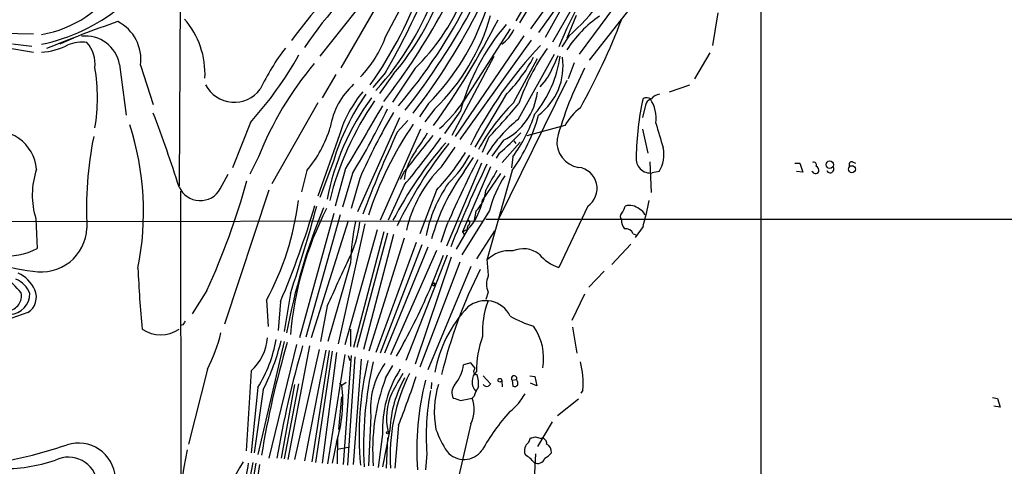
# Model space of a CAD drawing. Extents: x 0 to 36284, y -35465 to 935.
# Drawn here: x 607 to 742, y 279 to 340 of the extents above; entities that cross this region are included whole.
import ezdxf

# ---------------------------------------------------------------- set-up
doc = ezdxf.new("R2010")
doc.units = 0
doc.header["$MEASUREMENT"] = 0
doc.layers.add('MAIN', color=5, linetype='CONTINUOUS')

msp = doc.modelspace()

# ---------------------------------------------------------------- linework, layer by layer
at = {"layer": 'MAIN'}
for p, q in [((708.7447, 361.9499), (708.7447, 240.6226)), ((628.7347, 353.9913), (628.5653, 317.4153)), ((680.0427, 337.2273), (687.324, 349.9273)), ((658.2833, 348.2339), (647.954, 335.2799)), ((658.876, 347.5566), (650.8327, 333.6713)), ((657.0133, 337.9046), (661.2467, 346.0326)), ((679.6193, 346.7946), (675.4707, 339.8519)), ((692.2347, 347.0486), (683.6833, 335.5339)), ((682.8367, 344.6779), (679.0267, 337.8199)), ((676.402, 342.5613), (674.9627, 340.1059)), ((679.6193, 342.6459), (676.9947, 339.0053)), ((680.5507, 341.9686), (678.0953, 338.4973)), ((685.1227, 334.6873), (691.7267, 343.1539)), ((683.26, 340.8679), (681.99, 337.7353)), ((702.818, 341.2066), (702.056, 336.7193)), ((604.1813, 338.4126), (608.4993, 338.3279)), ((676.0633, 338.0739), (666.5807, 324.1886)), ((674.2007, 339.0053), (667.512, 328.6759)), ((682.244, 337.9893), (681.3127, 336.5499)), ((605.6207, 336.9733), (608.2453, 336.6346)), ((612.648, 337.1426), (612.14, 336.8886)), ((614.0027, 337.7353), (612.648, 337.1426)), ((677.0793, 337.4813), (667.258, 323.7653)), ((604.6893, 336.4653), (608.4993, 335.7879)), ((671.9147, 335.1953), (666.1573, 324.3579)), ((675.3013, 326.5593), (680.2967, 335.5339)), ((701.7173, 335.7033), (699.6007, 332.1473)), ((620.3527, 334.0946), (621.284, 327.1519)), ((623.2313, 334.0099), (625.0093, 328.5913)), ((674.624, 328.8453), (677.926, 334.9413)), ((683.006, 334.3486), (682.1593, 332.1473)), ((650.1553, 332.7399), (648.2927, 329.5226)), ((657.0133, 332.9939), (655.2353, 330.9619)), ((658.114, 332.8246), (656.1667, 330.1153)), ((661.0773, 333.5866), (657.9447, 328.9299)), ((681.99, 331.8933), (672.592, 312.8433)), ((679.1113, 331.9779), (678.2647, 331.0466)), ((696.1293, 330.3693), (698.9233, 331.3006)), ((673.5233, 329.8613), (669.29, 322.7493)), ((647.7, 328.8453), (641.35, 317.6693)), ((662.94, 328.7606), (661.67, 326.8979)), ((692.8273, 328.5066), (692.404, 326.8133)), ((663.7867, 327.9986), (662.432, 326.2206)), ((667.3427, 327.7446), (665.1413, 324.6119)), ((638.3867, 326.1359), (635.9313, 319.8706)), ((653.2033, 313.8593), (658.9607, 326.8133)), ((658.622, 324.7813), (660.0613, 326.3899)), ((681.736, 325.7126), (676.4867, 324.2733)), ((650.6633, 324.4426), (647.7, 315.9759)), ((661.8393, 325.2046), (656.2513, 312.6739)), ((692.404, 325.2046), (693.166, 321.9026)), ((671.2373, 324.1039), (670.306, 321.9873)), ((673.2693, 323.6806), (671.6607, 321.4793)), ((675.5553, 323.4266), (673.1, 320.6326)), ((674.7087, 323.5959), (674.9627, 323.2573)), ((664.718, 320.0399), (666.5807, 322.7493)), ((672.6767, 321.9026), (672.2533, 321.2253)), ((639.4873, 321.3946), (638.302, 319.0239)), ((649.8167, 320.8019), (647.954, 315.8066)), ((670.2213, 320.5479), (665.3953, 309.1179)), ((667.8507, 319.3626), (669.1207, 321.3099)), ((674.5393, 321.3946), (674.37, 319.8706)), ((693.42, 320.7173), (693.5893, 316.4839)), ((713.4013, 320.5479), (714.0787, 320.5479)), ((714.0787, 320.5479), (714.502, 319.2779)), ((721.36, 320.7173), (721.7833, 320.5479)), ((634.238, 316.9919), (635.3387, 319.0239)), ((646.176, 319.5319), (645.414, 316.5686)), ((651.51, 319.7859), (650.0707, 314.6213)), ((652.4413, 319.1086), (651.0867, 314.4519)), ((659.638, 319.4473), (659.0453, 318.2619)), ((671.4913, 320.0399), (667.5967, 311.0653)), ((672.846, 319.1086), (670.3907, 315.4679)), ((674.4547, 319.5319), (670.9833, 307.1706)), ((694.69, 319.3626), (693.7587, 319.1933)), ((714.502, 319.2779), (713.6553, 319.3626)), ((653.4573, 318.4313), (652.272, 314.2826)), ((659.638, 317.5846), (657.352, 312.6739)), ((628.7347, 316.6533), (628.8193, 276.7753)), ((640.9267, 316.8226), (634.8307, 298.3653)), ((664.0407, 316.8226), (661.7547, 310.8113)), ((669.9673, 314.5366), (670.1367, 314.7906)), ((649.9013, 313.6053), (645.16, 296.5026)), ((650.748, 313.4359), (646.0067, 296.5873)), ((671.322, 314.0286), (667.512, 307.9326)), ((669.4593, 313.9439), (669.2053, 312.6739)), ((684.8687, 314.6213), (680.8893, 306.1546)), ((591.566, 312.5046), (670.4753, 312.5893)), ((608.838, 312.8433), (609.0073, 308.7793)), ((651.8487, 312.5893), (646.7687, 296.5026)), ((654.1347, 312.1659), (650.494, 295.6559)), ((670.814, 312.8433), (869.3573, 312.8433)), ((651.4253, 295.5713), (655.9127, 311.4039)), ((656.7593, 311.0653), (652.6107, 295.1479)), ((657.2673, 310.8959), (653.034, 295.1479)), ((658.114, 310.7266), (653.9653, 294.8939)), ((665.3107, 311.6579), (664.6333, 309.6259)), ((668.274, 311.3193), (666.75, 308.6946)), ((667.5967, 311.0653), (668.1893, 311.4039)), ((667.5967, 311.0653), (667.8507, 310.7266)), ((668.3587, 311.9119), (668.1893, 311.4039)), ((671.9993, 311.2346), (669.544, 307.3399)), ((691.134, 310.8113), (691.642, 310.6419)), ((692.4887, 311.8273), (691.388, 310.3033)), ((659.5533, 310.2186), (654.7273, 294.6399)), ((661.2467, 309.6259), (655.6587, 294.4706)), ((690.7953, 309.3719), (688.1707, 306.5779)), ((662.0087, 309.2873), (656.2513, 294.3859)), ((662.8553, 308.9486), (656.844, 294.3859)), ((664.0407, 308.5253), (657.6907, 294.1319)), ((652.1873, 306.8319), (649.0547, 295.9946)), ((665.48, 307.8479), (659.8073, 293.3699)), ((666.0727, 307.5939), (661.0773, 292.8619)), ((667.258, 306.9166), (661.7547, 292.4386)), ((663.1093, 303.1066), (664.972, 307.8479)), ((668.782, 306.3239), (662.8553, 292.0999)), ((687.1547, 305.6466), (685.038, 303.4453)), ((663.448, 303.7839), (663.702, 304.0379)), ((632.3753, 303.0219), (630.3433, 299.8046)), ((643.89, 302.5986), (643.0433, 297.3493)), ((671.1527, 302.7679), (670.814, 301.7519)), ((640.588, 301.6673), (640.842, 298.0266)), ((642.5353, 301.4979), (642.1967, 297.5186)), ((684.4453, 302.5139), (682.6673, 298.8733)), ((607.7373, 299.9739), (605.3667, 299.1273)), ((648.97, 300.9053), (648.0387, 295.9946)), ((629.0733, 298.2806), (628.7347, 298.1959)), ((652.1873, 297.6879), (652.1873, 295.3173)), ((682.752, 297.9419), (683.3447, 294.3859)), ((643.0433, 295.9946), (639.4027, 280.4159)), ((644.7367, 295.5713), (640.9267, 279.9079)), ((646.5147, 295.4019), (643.5513, 279.7386)), ((647.8693, 294.8939), (644.4827, 279.7386)), ((648.8007, 294.8093), (645.8373, 279.5693)), ((649.224, 294.7246), (646.8533, 279.3999)), ((649.6473, 294.6399), (647.3613, 279.3153)), ((650.24, 294.4706), (648.2927, 279.2306)), ((649.0547, 279.1459), (651.4253, 294.2166)), ((652.272, 294.0473), (651.1713, 279.0613)), ((652.78, 293.8779), (651.764, 278.9766)), ((651.8487, 294.0473), (652.1027, 293.3699)), ((653.6267, 293.5393), (652.526, 279.0613)), ((632.46, 292.1846), (629.8353, 281.8553)), ((638.4713, 291.9306), (637.794, 280.9239)), ((657.0133, 290.9146), (658.0293, 292.6926)), ((668.782, 293.0313), (667.766, 292.7773)), ((669.29, 292.3539), (668.782, 293.0313)), ((651.002, 289.9833), (651.5947, 290.4066)), ((670.4753, 291.2533), (671.4913, 290.1526)), ((673.0153, 290.5759), (673.1, 289.7293)), ((674.4547, 290.6606), (675.0473, 290.7453)), ((674.4547, 290.6606), (674.5393, 289.8139)), ((676.91, 291.2533), (677.5873, 291.1686)), ((677.5873, 291.1686), (677.8413, 289.8986)), ((639.4027, 289.6446), (638.4713, 280.6699)), ((640.1647, 289.3906), (638.8947, 280.6699)), ((644.4827, 290.0679), (642.62, 279.9079)), ((644.9907, 290.1526), (643.0433, 279.8233)), ((650.6633, 290.2373), (651.002, 289.9833)), ((663.3633, 290.3219), (663.2787, 289.4753)), ((677.8413, 289.8986), (676.9947, 290.2373)), ((684.1913, 289.3059), (683.9373, 288.8826)), ((650.5787, 283.8873), (651.002, 288.3746)), ((667.3427, 287.8666), (668.9513, 288.2053)), ((669.2053, 288.4593), (668.9513, 288.2053)), ((683.5987, 288.0359), (680.72, 285.7499)), ((740.664, 288.2899), (741.3413, 288.1206)), ((741.3413, 288.1206), (741.68, 286.9353)), ((741.68, 286.9353), (740.8333, 287.1046)), ((654.9813, 285.7499), (654.6427, 278.8919)), ((657.606, 283.8873), (656.59, 278.7226)), ((658.7913, 284.4799), (658.2833, 278.5533)), ((668.782, 284.6493), (666.0727, 272.9653)), ((679.958, 284.9033), (677.926, 281.5166)), ((650.4093, 282.8713), (650.3247, 279.1459)), ((656.59, 283.2099), (655.9973, 278.6379)), ((657.2673, 282.7019), (657.098, 278.5533)), ((676.7407, 282.1093), (676.9947, 282.7019)), ((677.672, 282.8713), (678.434, 282.6173)), ((650.24, 282.1093), (649.6473, 279.2306)), ((650.3247, 281.1779), (651.8487, 281.4319)), ((662.686, 280.5853), (662.5167, 278.2993)), ((677.672, 280.5006), (677.5027, 277.0293)), ((638.7253, 279.3153), (634.9153, 260.1806)), ((639.1487, 279.2306), (635.762, 259.9266)), ((639.6567, 279.0613), (636.6933, 259.7573))]:
    msp.add_line(p, q, dxfattribs=at)
for centre, radius in [((718.2208, 320.3224), 0.5074), ((721.2753, 319.7013), 0.4826), ((672.769, 290.6453), 0.2558), ((657.2673, 283.4358), 0.1411)]:
    msp.add_circle(centre, radius, dxfattribs=at)
for centre, radius, start, end in [((699.524, 297.2207), 68.4867, 129.460733, 144.082277), ((706.1532, 294.9176), 73.2408, 132.407872, 145.439571), ((749.7726, 307.8373), 74.6279, 145.981562, 157.37218), ((658.9056, 364.0754), 35.0024, 311.817981, 333.090445), ((607.0792, 353.4853), 15.449, 279.390865, 328.616074), ((606.364, 365.4529), 59.3448, 324.866076, 340.378473), ((537.5414, 400.3499), 137.1509, 330.586518, 336.283343), ((626.8354, 357.2551), 39.3008, 317.172368, 341.205406), ((631.2311, 356.0547), 35.5293, 319.168989, 340.89148), ((604.561, 361.4744), 25.0969, 281.582691, 308.993284), ((604.0669, 375.1726), 71.9749, 319.49295, 333.435091), ((583.1302, 388.3392), 97.6108, 321.690424, 331.862679), ((590.5957, 381.6543), 88.7401, 322.315151, 333.435007), ((640.1476, 354.9582), 29.9132, 314.401482, 336.581342), ((584.1165, 385.3318), 91.9163, 322.21494, 331.491107), ((639.6879, 351.9678), 32.8517, 315.055373, 341.346923), ((643.813, 348.6974), 28.7644, 313.978652, 344.205116), ((696.706, 326.4364), 17.6199, 125.487176, 146.635873), ((691.3856, 137.2762), 214.9125, 109.372108, 112.172815), ((617.4991, 334.8447), 5.7927, 351.71407, 63.334979), ((620.5059, 332.7833), 11.6285, 357.282126, 40.658906), ((574.3654, 390.1925), 110.107, 324.153828, 333.041077), ((697.1004, 319.5981), 30.8526, 139.591231, 164.689764), ((604.4098, 372.7713), 91.1078, 330.687867, 339.103789), ((615.6822, 333.2846), 4.7402, 9.838884, 97.014822), ((642.1666, 343.423), 15.8391, 315.904753, 339.610301), ((669.6815, 341.3885), 5.6003, 306.533301, 333.853142), ((608.8162, 345.6277), 9.871, 274.554342, 296.630467), ((615.1881, 332.0516), 5.1358, 82.42305, 112.282863), ((612.3939, 334.1317), 4.5952, 354.24983, 40.936557), ((719.038, 297.8324), 56.2829, 136.297105, 153.434448), ((600.4637, 360.4295), 51.1293, 317.877102, 330.753419), ((668.4012, 317.068), 31.7401, 142.521791, 154.549158), ((702.8039, 319.3635), 28.9836, 144.253018, 161.081569), ((665.5514, 337.3075), 15.6393, 320.317467, 352.55076), ((660.9858, 343.1576), 21.296, 328.333963, 338.534726), ((683.7696, 303.6243), 47.7148, 140.048431, 158.134617), ((657.461, 345.8482), 22.6623, 315.134796, 331.718114), ((672.9566, 333.9482), 8.5204, 307.093021, 7.841093), ((591.7344, 329.5226), 25.5704, 350.662703, 9.337297), ((729.2887, 310.4254), 50.4715, 152.684066, 164.574695), ((636.1602, 333.376), 4.4658, 207.693168, 323.312032), ((659.4314, 323.8459), 10.1668, 132.134829, 170.872973), ((681.7481, 310.9811), 33.4075, 145.23471, 162.904231), ((666.6121, 319.6212), 16.6616, 139.82828, 163.179677), ((669.563, 331.2379), 8.4172, 296.124555, 353.496913), ((694.9722, 328.3089), 1.733, 96.543922, 142.939003), ((682.8068, 309.1025), 34.4461, 143.643085, 169.20754), ((690.3169, 305.155), 42.2645, 145.491114, 165.994992), ((2813.0176, -945.8769), 2504.7989, 149.4198628, 149.649049), ((651.5584, 339.81), 19.4269, 311.629817, 326.541506), ((694.9496, 308.5741), 28.7063, 135.076777, 151.18375), ((604.8077, 387.4631), 91.8002, 316.355188, 320.24849), ((730.2974, 320.9841), 38.7423, 167.396313, 179.392902), ((692.9544, 328.2949), 1.2342, 59.041816, 112.167779), ((694.0834, 328.196), 1.2939, 116.567031, 166.110889), ((689.3424, 326.6538), 4.9611, 353.024394, 32.965816), ((412.5118, 247.3295), 227.0846, 17.931938, 20.648143), ((572.6586, 368.1741), 93.6627, 328.408933, 334.599815), ((723.1813, 288.318), 75.949, 148.950711, 156.640827), ((656.3439, 332.8644), 22.489, 323.640876, 345.284901), ((657.7106, 333.7964), 20.9048, 323.611886, 341.95629), ((688.2816, 322.2097), 7.424, 126.624475, 151.846387), ((583.9948, 313.794), 39.6574, 348.768667, 17.618346), ((700.9197, 298.3152), 48.6584, 145.491065, 162.000234), ((686.1024, 312.5504), 17.6893, 127.632834, 148.726726), ((756.0113, 342.7287), 63.9573, 195.115074, 198.28302), ((603.1457, 319.1792), 5.8006, 5.164113, 105.031694), ((633.4428, 330.2807), 16.6635, 319.830434, 343.179065), ((808.3888, 255.0937), 165.1861, 155.047093, 159.285998), ((1889.2498, -651.764), 1566.9067, 141.4673024, 141.6964872), ((646.6296, 333.5175), 18.3941, 322.190856, 331.343973), ((650.3969, 348.5008), 34.6966, 309.950994, 316.680404), ((665.6898, 314.2367), 49.8956, 168.494952, 183.05987), ((705.3459, 288.1971), 53.2726, 138.721802, 152.647548), ((711.374, 286.7455), 58.4476, 141.340345, 154.495588), ((573.9325, 389.2746), 111.7358, 320.088561, 324.266618), ((684.1647, 323.4607), 3.5508, 173.707208, 260.827889), ((668.5179, 316.9528), 9.0597, 144.285878, 171.691825), ((639.3685, 339.9474), 33.8153, 316.85427, 327.918591), ((654.8536, 329.0429), 15.6201, 313.720412, 331.7459), ((690.7412, 321.7756), 4.6277, 328.572078, 11.075618), ((773.8515, 266.0461), 117.7351, 152.191668, 157.206528), ((810.8684, 252.0153), 155.6964, 153.95476, 158.517773), ((693.4818, 321.1178), 1.9443, 171.815304, 278.187613), ((716.0048, 320.2727), 0.3892, 337.632677, 112.367323), ((721.2669, 320.3363), 0.3922, 76.268462, 212.665012), ((619.2459, 316.1443), 10.9188, 160.987908, 197.597097), ((677.605, 307.2125), 18.1829, 135.132798, 166.946479), ((689.9657, 302.904), 27.5674, 143.342348, 164.795612), ((1348.9028, -62.8238), 777.1331, 150.5273517, 150.7565339), ((683.2345, 317.0504), 2.9276, 303.931067, 82.853865), ((716.2588, 319.6377), 0.5227, 201.361746, 328.246733), ((716.0007, 319.5066), 0.7172, 348.417456, 59.502053), ((718.2814, 319.7177), 0.5123, 201.265562, 27.630408), ((547.4963, 342.5576), 93.635, 335.024417, 344.853945), ((681.7281, 306.7002), 19.5118, 145.492626, 168.598674), ((686.6537, 310.0271), 15.8453, 146.512115, 165.372387), ((631.4664, 318.5639), 3.1865, 204.432794, 330.438899), ((666.9224, 316.8959), 3.8923, 310.675219, 358.920936), ((607.2344, 319.9381), 38.03, 331.286471, 353.12126), ((662.3444, 316.959), 8.1833, 316.4354, 349.501333), ((652.8184, 323.1506), 41.2547, 344.069389, 349.147766), ((531.246, 348.9035), 120.9653, 336.927582, 343.578231), ((725.6514, 282.2084), 83.6206, 157.382254, 169.686102), ((451.5641, 367.4011), 202.9498, 341.379214, 344.926179), ((690.591, 292.8824), 46.8757, 152.836547, 175.051516), ((689.97, 313.1819), 0.614, 136.405547, 223.587694), ((686.9849, 315.5105), 3.1754, 323.131546, 343.738352), ((690.6334, 312.6912), 2.0212, 48.19673, 107.271333), ((691.6209, 313.1079), 1.1478, 12.241871, 71.73237), ((639.3632, 313.8678), 14.1683, 331.79097, 354.134528), ((687.2331, 305.5237), 35.0702, 168.518299, 177.862239), ((668.1584, 312.3198), 0.4545, 296.153426, 51.180715), ((691.2612, 312.6317), 1.7405, 175.818927, 221.053693), ((609.5401, 311.8783), 6.3325, 259.763132, 357.239346), ((690.1026, 310.3822), 1.1171, 22.589091, 97.919017), ((613.3724, 342.1652), 36.8536, 242.564289, 262.268892), ((604.5953, 317.4326), 9.7132, 234.334367, 297.015365), ((674.0314, 304.2493), 4.222, 83.09061, 136.216875), ((675.9924, 305.0707), 3.6699, 53.409254, 113.325693), ((682.7173, 311.7152), 5.8534, 219.180038, 251.80216), ((2216.7409, -415.64), 1723.7583, 155.2081804, 155.4373622), ((764.1971, 313.2367), 93.411, 183.723403, 185.077645), ((604.5452, 301.2691), 4.5144, 24.018546, 65.981454), ((762.7872, 311.7484), 140.0097, 182.324434, 185.763655), ((730.5136, 275.4037), 67.7175, 153.233571, 166.316719), ((590.2415, 288.4048), 21.8691, 40.761142, 49.238858), ((604.8839, 301.4385), 3.3169, 20.472344, 69.527656), ((663.6173, 303.8686), 0.1893, 206.578587, 63.421413), ((673.3959, 303.8686), 2.4987, 153.8636, 206.1364), ((604.7978, 302.266), 2.0511, 276.444152, 11.738891), ((605.137, 302.5706), 2.8544, 272.911823, 0.56204), ((606.4176, 302.0711), 2.4778, 302.180877, 24.702304), ((558.0041, 349.9442), 115.069, 330.888889, 335.981009), ((670.7774, 297.7903), 3.8114, 26.080326, 129.390206), ((681.3007, 297.4934), 10.9409, 158.052722, 184.306125), ((681.3524, 288.4645), 17.8724, 136.637574, 169.370163), ((756.2541, 213.852), 152.6537, 146.192759, 146.421922), ((681.1134, 311.3863), 13.7797, 239.890338, 254.444239), ((626.0253, 301.3824), 4.4834, 235.491148, 304.508852), ((612.7201, 302.3904), 22.2221, 332.660414, 346.439392), ((670.953, 293.6664), 7.8456, 350.369594, 34.509802), ((633.8717, 297.0879), 6.9104, 311.728559, 355.141339), ((623.062, 299.72), 19.1972, 328.342717, 349.581967), ((765.0054, 259.7761), 126.7722, 163.479287, 170.668709), ((613.1241, 303.1117), 30.3226, 333.095584, 346.589917), ((681.809, 292.1813), 12.2696, 158.53123, 181.566426), ((790.7202, 253.9367), 150.944, 164.055511, 170.092471), ((699.3898, 282.9728), 46.0216, 166.943152, 184.981443), ((705.5534, 281.4995), 51.5782, 166.887642, 183.086219), ((673.312, 290.3221), 10.9267, 354.663671, 15.274159), ((665.4589, 286.7765), 10.5278, 144.120874, 185.596005), ((671.9342, 283.8352), 15.357, 147.064926, 182.333601), ((662.4229, 293.5203), 5.3945, 319.029593, 352.08334), ((670.8166, 290.4501), 1.8889, 132.356532, 224.060458), ((796.1977, 249.7774), 133.8593, 161.453816, 161.683013), ((669.5538, 291.8492), 0.4331, 180.436556, 279.95817), ((682.8991, 281.1382), 27.6704, 159.309741, 184.656426), ((674.0666, 283.0306), 16.4829, 151.088786, 177.020701), ((683.0255, 280.237), 25.3907, 153.435352, 183.802172), ((1335.9488, -90.7638), 777.1331, 150.5273517, 150.7565339), ((550.4103, 328.0612), 116.8151, 338.094349, 341.589651), ((700.5621, 281.0432), 39.2422, 165.81354, 184.009523), ((665.9037, 290.1951), 3.922, 353.179216, 18.238613), ((674.7207, 290.9146), 0.3678, 332.599082, 223.678024), ((674.3696, 290.1948), 0.8731, 345.981264, 39.087174), ((631.7448, 287.873), 19.3725, 342.691284, 6.253803), ((697.4878, 282.8711), 34.8768, 169.509337, 183.757819), ((676.5872, 286.2947), 12.8586, 162.936059, 190.790676), ((667.893, 288.9532), 1.7357, 143.596207, 205.52423), ((673.4262, 287.2628), 4.3872, 145.791598, 164.173539), ((671.0002, 290.4375), 0.642, 215.150683, 283.741855), ((756.0094, 205.3208), 119.7487, 134.893867, 135.123016), ((674.7509, 290.407), 0.6297, 250.365149, 317.709785), ((665.7858, 285.4366), 8.6425, 156.501434, 192.61826), ((751.5121, 542.0432), 267.7503, 251.448775, 251.677951), ((664.4222, 286.6389), 4.7923, 335.470358, 19.078066), ((669.6871, 292.3008), 7.424, 306.624475, 331.846387), ((696.8022, 266.1105), 30.3974, 138.272651, 150.652124), ((676.0927, 288.0506), 12.8309, 198.933708, 214.195998), ((634.9775, 452.1351), 174.5653, 283.92763, 284.156781), ((678.5779, 281.9992), 0.6346, 346.894405, 103.105595), ((592.0896, 344.297), 65.9799, 276.98843, 288.619705), ((614.6977, 276.9364), 5.0741, 3.920132, 107.688274), ((691.0872, 268.4556), 62.7079, 168.373383, 186.102489), ((667.7991, 282.8405), 3.1049, 272.514161, 323.842789), ((677.6153, 280.924), 1.473, 126.422587, 200.178179), ((678.6768, 280.7725), 1.2008, 355.09887, 64.382394), ((604.2512, 301.4144), 22.9511, 268.768667, 288.535839), ((613.3138, 276.029), 4.0324, 8.22535, 115.981076), ((667.848, 282.8327), 3.0953, 220.090922, 271.616171), ((673.0138, 275.4186), 5.9443, 40.960418, 57.213288), ((677.9881, 280.1806), 0.9921, 240.709252, 344.045878), ((677.5029, 282.6168), 3.0674, 297.979423, 320.602432), ((657.8271, 266.2914), 24.296, 147.348174, 182.831268), ((612.7873, 283.0325), 25.629, 335.005107, 351.469035)]:
    msp.add_arc(centre, radius, start, end, dxfattribs=at)

doc.saveas('drawing.dxf')
